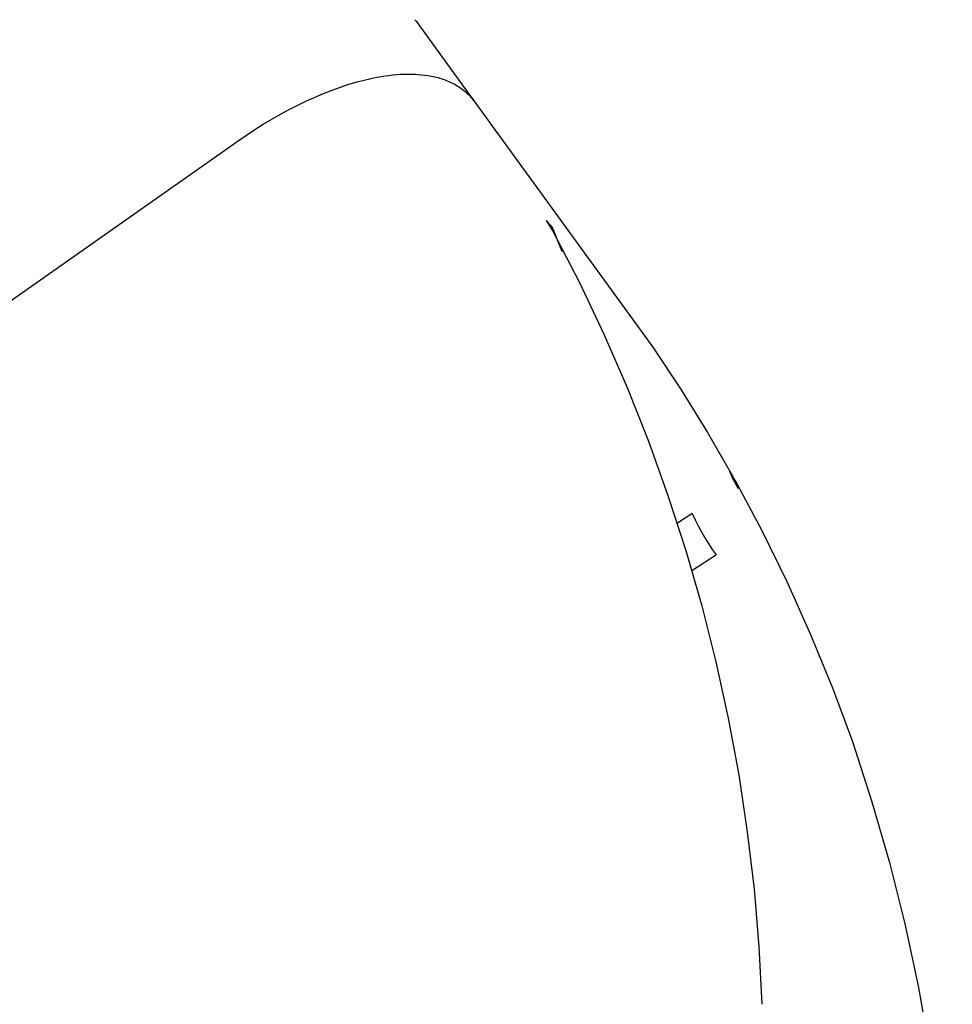
# Model space of a CAD drawing. Units: millimetres. Extents: x -3874 to 3881, y -3683 to 4076.
# Drawn here: x 2165 to 2216, y -2875 to -2821 of the extents above; entities that cross this region are included whole.
import ezdxf

# ---------------------------------------------------------------- set-up
doc = ezdxf.new("R2010")
doc.units = ezdxf.units.MM
doc.header["$LTSCALE"] = 20
doc.layers.add('2D', color=230, linetype='Continuous', true_color=0xff007f)

msp = doc.modelspace()

# ---------------------------------------------------------------- linework, layer by layer
at = {"layer": '2D'}
for points in [[(2186.876, -2821.45), (2186.933, -2821.526)], [(2186.933, -2821.526), (2190.104, -2825.889)], [(2183.299, -2824.949), (2183.748, -2824.817)], [(2183.748, -2824.817), (2184.19, -2824.702)], [(2184.19, -2824.702), (2184.408, -2824.651)], [(2184.408, -2824.651), (2184.623, -2824.605)], [(2184.623, -2824.605), (2184.837, -2824.563)], [(2184.837, -2824.563), (2185.049, -2824.525)], [(2185.049, -2824.525), (2185.259, -2824.492)], [(2185.259, -2824.492), (2185.466, -2824.464)], [(2185.466, -2824.464), (2185.671, -2824.441)], [(2185.671, -2824.441), (2185.873, -2824.422)], [(2185.873, -2824.422), (2186.073, -2824.407)], [(2186.073, -2824.407), (2186.271, -2824.398)], [(2186.271, -2824.398), (2186.438, -2824.394)], [(2186.438, -2824.394), (2186.604, -2824.393)], [(2186.604, -2824.393), (2186.768, -2824.396)], [(2186.768, -2824.396), (2186.929, -2824.402)], [(2186.929, -2824.402), (2187.046, -2824.41)], [(2187.046, -2824.41), (2187.233, -2824.426)], [(2187.233, -2824.426), (2187.417, -2824.447)], [(2187.417, -2824.447), (2187.597, -2824.473)], [(2187.597, -2824.473), (2187.775, -2824.506)], [(2187.775, -2824.506), (2187.863, -2824.524)], [(2187.863, -2824.524), (2187.951, -2824.544)], [(2187.951, -2824.544), (2188.038, -2824.565)], [(2188.038, -2824.565), (2188.125, -2824.588)], [(2188.125, -2824.588), (2188.21, -2824.612)], [(2188.21, -2824.612), (2188.294, -2824.638)], [(2188.294, -2824.638), (2188.378, -2824.666)], [(2188.378, -2824.666), (2188.46, -2824.695)], [(2188.46, -2824.695), (2188.542, -2824.725)], [(2188.542, -2824.725), (2188.622, -2824.757)], [(2188.622, -2824.757), (2188.702, -2824.791)], [(2188.702, -2824.791), (2188.781, -2824.826)], [(2188.781, -2824.826), (2188.858, -2824.862)], [(2188.858, -2824.862), (2188.934, -2824.901)], [(2181.931, -2825.441), (2182.39, -2825.262)], [(2182.39, -2825.262), (2182.845, -2825.098)], [(2182.845, -2825.098), (2183.299, -2824.949)], [(2188.934, -2824.901), (2189.01, -2824.941)], [(2189.01, -2824.941), (2189.084, -2824.982)], [(2189.084, -2824.982), (2189.159, -2825.027)], [(2189.159, -2825.027), (2189.233, -2825.073)], [(2189.233, -2825.073), (2189.305, -2825.121)], [(2189.305, -2825.121), (2189.376, -2825.17)], [(2189.376, -2825.17), (2189.445, -2825.221)], [(2189.445, -2825.221), (2189.513, -2825.274)], [(2189.513, -2825.274), (2189.579, -2825.328)], [(2189.579, -2825.328), (2189.644, -2825.384)], [(2189.644, -2825.384), (2189.707, -2825.441)], [(2180.532, -2826.072), (2181.002, -2825.846)], [(2181.002, -2825.846), (2181.468, -2825.636)], [(2181.468, -2825.636), (2181.931, -2825.441)], [(2189.707, -2825.441), (2189.769, -2825.501)], [(2189.769, -2825.501), (2189.829, -2825.561)], [(2189.829, -2825.561), (2189.887, -2825.624)], [(2189.887, -2825.624), (2189.944, -2825.688)], [(2189.944, -2825.688), (2189.999, -2825.753)], [(2189.999, -2825.753), (2190.052, -2825.821)], [(2190.052, -2825.821), (2190.103, -2825.889)], [(2190.118, -2825.91), (2190.103, -2825.889)], [(2190.118, -2825.91), (2199.752, -2839.168)], [(2179.594, -2826.564), (2180.061, -2826.312)], [(2180.061, -2826.312), (2180.532, -2826.072)], [(2178.664, -2827.105), (2179.128, -2826.828)], [(2179.128, -2826.828), (2179.594, -2826.564)], [(2177.748, -2827.693), (2178.204, -2827.394)], [(2178.204, -2827.394), (2178.664, -2827.105)], [(2156.564, -2842.588), (2177.297, -2828.004)], [(2177.297, -2828.004), (2177.748, -2827.693)], [(2193.984, -2832.315), (2194.342, -2832.905)], [(2194.284, -2832.653), (2193.984, -2832.315)], [(2194.284, -2832.653), (2194.497, -2833.163)], [(2194.342, -2832.905), (2195.772, -2835.681), (2197.112, -2838.502), (2198.359, -2841.366), (2199.512, -2844.268), (2200.57, -2847.207), (2201.531, -2850.178), (2202.396, -2853.179), (2203.162, -2856.207), (2203.828, -2859.258), (2204.396, -2862.329), (2204.862, -2865.417), (2205.228, -2868.519), (2205.493, -2871.631), (2205.656, -2874.75)], [(2194.347, -2832.915), (2194.566, -2833.351)], [(2194.835, -2834.002), (2194.497, -2833.163)], [(2194.566, -2833.351), (2194.835, -2834.002)], [(2199.752, -2839.168), (2199.793, -2839.226)], [(2199.793, -2839.226), (2201.284, -2841.487), (2202.708, -2843.791), (2204.063, -2846.136)], [(2204.067, -2846.142), (2203.919, -2845.911)], [(2204.132, -2846.421), (2203.919, -2845.911)], [(2204.147, -2846.3), (2204.067, -2846.142)], [(2204.132, -2846.421), (2204.365, -2846.836)], [(2204.185, -2846.365), (2204.147, -2846.3)], [(2204.185, -2846.365), (2205.647, -2849.108), (2207.017, -2851.9), (2208.292, -2854.735), (2209.47, -2857.613), (2210.551, -2860.528)], [(2204.365, -2846.836), (2204.185, -2846.365)], [(2201.799, -2848.23), (2201.08, -2848.699)], [(2201.879, -2848.178), (2201.799, -2848.23)], [(2201.879, -2848.178), (2202.034, -2848.516), (2202.2, -2848.849), (2202.376, -2849.176), (2202.562, -2849.498), (2202.758, -2849.813), (2202.965, -2850.122), (2203.181, -2850.424)], [(2203.135, -2850.46), (2201.869, -2851.285)], [(2203.135, -2850.46), (2203.181, -2850.424)], [(2210.551, -2860.528), (2211.61, -2863.784), (2212.557, -2867.074), (2213.389, -2870.395), (2214.107, -2873.743), (2214.708, -2877.114), (2215.193, -2880.503), (2215.561, -2883.907), (2215.812, -2887.322), (2215.944, -2890.743), (2215.959, -2894.166), (2215.855, -2897.589), (2215.634, -2901.005), (2215.295, -2904.412), (2214.839, -2907.805), (2214.266, -2911.181), (2213.577, -2914.535), (2212.773, -2917.863)]]:
    msp.add_lwpolyline(points, dxfattribs=at)

doc.saveas('drawing.dxf')
